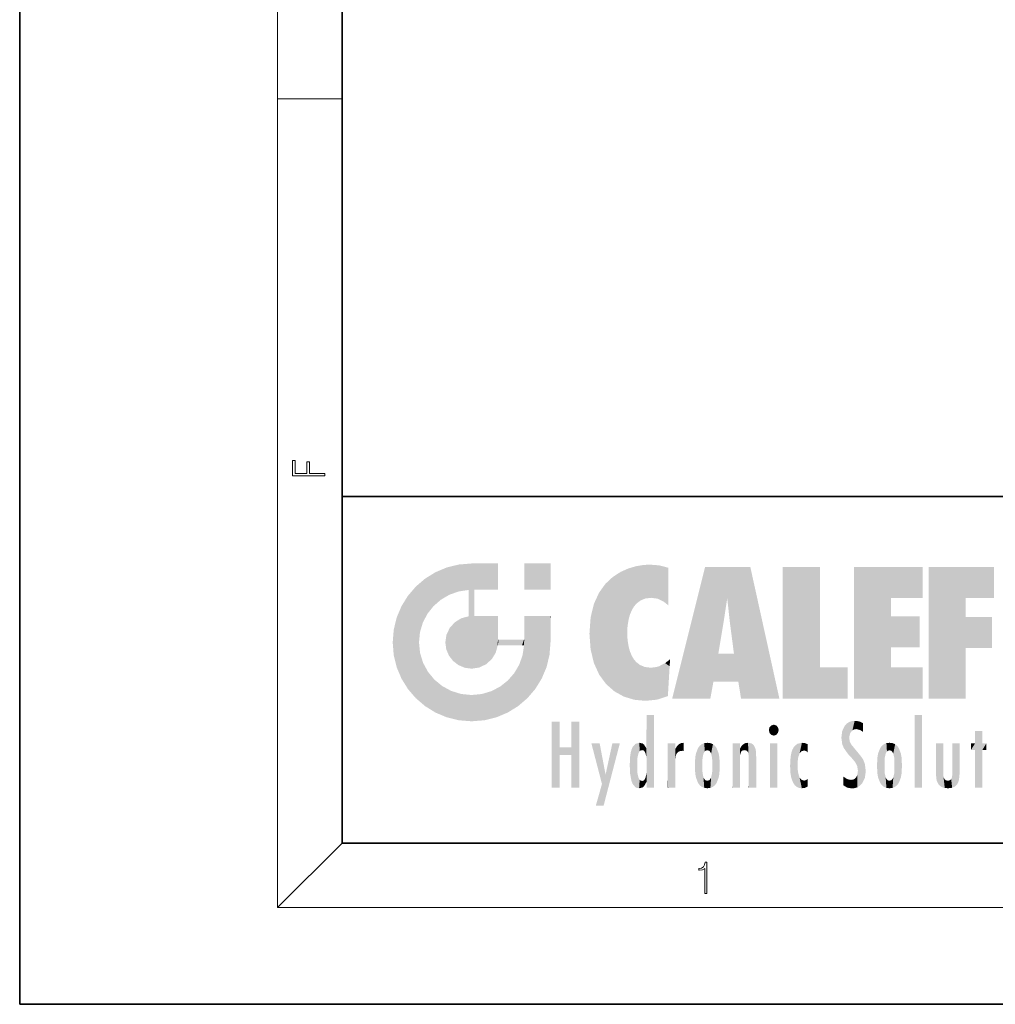
# Model space of a CAD drawing. Extents: x 0 to 210, y 0 to 297.
# Drawn here: x 0 to 61, y 0 to 61 of the extents above; entities that cross this region are included whole.
import ezdxf

# ---------------------------------------------------------------- set-up
doc = ezdxf.new("R2010")
doc.units = 0

msp = doc.modelspace()

# ---------------------------------------------------------------- linework, layer by layer
at = {"color": 7, "lineweight": 35}
for p, q in [((0, 297), (0, 0)), ((20, 287), (20, 10)), ((20, 31.5), (20, 10)), ((20, 31.5), (200, 31.5)), ((20, 10), (200, 10)), ((20, 10), (200, 10)), ((0, 0), (210, 0))]:
    msp.add_line(p, q, dxfattribs=at)
at = {"color": 7, "lineweight": 13}
for p, q in [((16, 291), (16, 6)), ((16, 56.167), (20, 56.167)), ((20, 10), (16, 6)), ((204, 6), (16, 6))]:
    msp.add_line(p, q, dxfattribs=at)
for points in [[(18.923, 32.785), (18.923, 32.923), (17.975, 32.923), (17.975, 33.659), (17.811, 33.659), (17.811, 32.923), (17.088, 32.923), (17.088, 33.734), (16.923, 33.734), (16.923, 32.785)], [(42.503, 6.875), (42.641, 6.875), (42.641, 8.819), (42.52, 8.819), (42.489, 8.644), (42.42, 8.524), (42.305, 8.455), (42.151, 8.435), (42.142, 8.435), (42.142, 8.316), (42.163, 8.316), (42.368, 8.341), (42.503, 8.424)]]:
    msp.add_lwpolyline(points, close=True, dxfattribs=at)
at = {"color": 114, "lineweight": 5}
for points in [[(25.788, 26.8), (26.129, 25.095), (26.491, 27.097), (26.653, 25.404)], [(27.244, 27.282), (26.491, 27.097), (27.235, 25.611), (26.653, 25.404)], [(27.244, 27.282), (27.235, 25.611), (28.038, 27.346), (27.862, 25.706)], [(28.214, 24.082), (28.038, 27.346), (28.038, 20.82), (27.862, 25.706)], [(28.159, 27.346), (28.077, 27.346), (28.214, 24.082), (28.038, 27.346)], [(28.345, 27.346), (28.159, 27.346), (28.227, 25.715), (28.214, 25.715)], [(28.214, 25.715), (28.159, 27.346), (28.214, 24.097), (28.214, 24.082)], [(28.345, 27.346), (28.227, 25.715), (28.853, 27.346), (28.941, 25.714)], [(29.654, 27.346), (28.853, 27.346), (29.394, 25.713), (28.941, 25.714)], [(29.654, 27.346), (29.394, 25.713), (29.634, 25.713), (29.561, 25.713)], [(29.654, 27.346), (29.634, 25.713), (29.669, 25.713)], [(29.669, 27.346), (29.654, 27.346), (29.669, 25.728), (29.669, 25.713)], [(29.669, 27.346), (29.669, 25.728), (29.669, 27.038), (29.669, 26.53)], [(29.669, 27.346), (29.669, 27.038), (29.669, 27.307), (29.669, 27.225)], [(32.933, 27.346), (32.933, 25.715), (31.302, 27.346), (31.302, 25.715)], [(32.933, 27.346), (31.302, 27.346), (32.933, 27.346)], [(37.283, 26.824), (37.492, 19.085), (37.761, 27.036)], [(37.492, 19.085), (37.692, 23.051), (37.761, 27.036), (37.714, 23.477)], [(37.761, 27.036), (37.714, 23.477), (37.789, 23.92)], [(38.225, 27.174), (37.761, 27.036), (37.873, 24.204), (37.789, 23.92)], [(38.225, 27.174), (37.873, 24.204), (38.112, 24.675), (37.988, 24.471)], [(38.225, 27.174), (38.112, 24.675), (38.686, 27.253), (38.263, 24.855)], [(38.263, 24.855), (38.51, 25.047), (38.686, 27.253), (38.814, 25.173)], [(38.686, 27.253), (38.814, 25.173), (39.078, 27.275), (39.179, 25.217)], [(39.078, 27.275), (39.179, 25.217), (39.676, 27.231), (39.594, 25.161)], [(39.676, 27.231), (39.594, 25.161), (39.967, 24.975)], [(40.249, 27.08), (39.676, 27.231), (40.249, 24.741), (39.967, 24.975)], [(40.249, 27.08), (40.249, 24.741), (40.249, 25.91), (40.249, 24.762)], [(40.249, 27.08), (40.249, 25.91), (40.249, 26.907), (40.249, 26.639)], [(40.249, 27.08), (40.249, 26.907), (40.249, 27.024)], [(42.851, 18.967), (42.524, 27.135), (40.485, 18.967)], [(45.329, 27.135), (42.524, 27.135), (44.067, 23.647), (43.898, 25.185)], [(43.898, 25.185), (42.524, 27.135), (43.042, 20.018), (42.851, 18.967)], [(45.329, 27.135), (44.067, 23.647), (44.09, 23.476), (44.075, 23.591)], [(45.329, 27.135), (44.09, 23.476), (44.212, 22.542), (44.124, 23.216)], [(45.329, 27.135), (44.212, 22.542), (44.315, 21.751), (44.313, 21.764)], [(45.329, 27.135), (44.315, 21.751), (44.754, 18.967), (44.585, 20.018)], [(45.329, 27.135), (44.754, 18.967), (47.132, 18.967)], [(47.346, 27.135), (49.644, 27.135), (47.346, 18.967), (49.644, 20.895)], [(54.062, 25.206), (51.764, 18.967), (56.033, 27.135), (51.764, 27.135)], [(54.062, 25.206), (56.033, 27.135), (56.033, 25.206)], [(58.689, 25.206), (56.391, 18.967), (60.446, 27.135), (56.391, 27.135)], [(58.689, 25.206), (60.446, 27.135), (60.446, 25.206)], [(25.147, 26.402), (24.576, 25.912), (24.836, 23.088), (24.774, 22.451)], [(25.147, 26.402), (24.836, 23.088), (25.297, 24.223), (25.014, 23.682)], [(25.147, 26.402), (25.297, 24.223), (25.788, 26.8)], [(25.297, 24.223), (25.673, 24.698), (25.788, 26.8), (26.129, 25.095)], [(36.34, 26.084), (36.384, 19.863), (36.795, 26.509), (36.902, 19.409)], [(36.795, 26.509), (36.902, 19.409), (37.283, 26.824), (37.492, 19.085)], [(24.576, 18.99), (24.576, 25.912), (24.087, 25.342)], [(25.147, 18.501), (24.774, 22.451), (24.576, 18.99), (24.576, 25.912)], [(28.038, 20.82), (27.862, 25.706), (27.862, 25.692)], [(28.038, 20.82), (27.862, 25.692), (27.862, 24.38), (27.862, 24.889)], [(28.214, 25.715), (28.214, 24.097), (28.214, 25.407), (28.214, 24.898)], [(28.214, 25.715), (28.214, 25.407), (28.214, 25.675), (28.214, 25.594)], [(35.944, 25.535), (35.954, 20.449), (36.34, 26.084), (36.384, 19.863)], [(23.689, 24.701), (24.087, 19.56), (24.087, 25.342), (24.576, 18.99)], [(35.63, 24.848), (35.954, 20.449), (35.944, 25.535)], [(43.898, 25.185), (43.042, 20.018), (43.352, 21.787), (43.346, 21.751)], [(43.898, 25.185), (43.352, 21.787), (43.394, 22.041), (43.365, 21.864)], [(43.898, 25.185), (43.394, 22.041), (43.658, 23.626), (43.478, 22.542)], [(43.898, 25.185), (43.658, 23.626), (43.78, 24.416), (43.662, 23.647)], [(54.062, 20.895), (51.764, 18.967), (54.062, 24.069), (54.062, 25.206)], [(56.391, 18.967), (58.689, 25.206), (58.689, 18.967), (58.689, 24.026)], [(23.207, 23.245), (23.392, 20.904), (23.392, 23.998), (23.689, 24.701)], [(23.392, 20.904), (23.689, 20.202), (23.689, 24.701), (24.087, 19.56)], [(35.423, 24.006), (35.628, 21.166), (35.63, 24.848), (35.954, 20.449)], [(26.999, 23.702), (27.218, 21.045), (27.399, 23.949), (27.607, 20.879)], [(27.399, 23.949), (27.607, 20.879), (27.862, 24.072)], [(28.038, 20.82), (27.862, 24.111), (27.607, 20.879), (27.862, 24.072)], [(28.038, 20.82), (27.862, 24.38), (27.862, 24.111), (27.862, 24.193)], [(28.518, 20.893), (28.249, 24.082), (28.038, 20.82), (28.214, 24.082)], [(28.518, 20.893), (28.488, 24.082), (28.249, 24.082), (28.322, 24.082)], [(28.518, 20.893), (28.942, 21.099), (28.488, 24.082), (28.941, 24.082)], [(29.656, 24.082), (28.941, 24.082), (29.289, 21.412), (28.942, 21.099)], [(29.656, 24.082), (29.289, 21.412), (29.659, 22.275), (29.536, 21.812)], [(29.669, 24.082), (29.656, 24.082), (29.669, 22.627), (29.659, 22.275)], [(29.669, 24.082), (29.669, 22.627), (29.669, 23.355), (29.669, 22.64)], [(29.669, 24.082), (29.669, 23.355), (29.669, 23.974), (29.669, 23.808)], [(29.669, 24.082), (29.669, 23.974), (29.669, 24.047)], [(31.499, 18.99), (31.341, 24.082), (31.302, 24.069), (31.302, 24.082)], [(31.499, 18.99), (31.302, 24.069), (31.302, 22.902), (31.302, 23.355)], [(31.499, 18.99), (31.423, 24.082), (31.341, 24.082)], [(31.988, 19.56), (31.609, 24.082), (31.499, 18.99), (31.423, 24.082)], [(32.386, 20.202), (32.117, 24.082), (31.988, 19.56), (31.609, 24.082)], [(32.918, 24.082), (32.117, 24.082), (32.683, 20.904), (32.386, 20.202)], [(32.918, 24.082), (32.683, 20.904), (32.933, 22.451), (32.869, 21.657)], [(32.933, 23.961), (32.933, 24.043), (32.918, 24.082), (32.933, 24.082)], [(32.933, 23.961), (32.918, 24.082), (32.933, 23.774), (32.933, 22.451)], [(35.349, 22.997), (35.421, 22.015), (35.423, 24.006), (35.628, 21.166)], [(54.062, 20.895), (54.062, 24.069), (54.062, 22.141)], [(54.062, 22.141), (54.062, 24.069), (55.83, 22.141), (55.83, 24.069)], [(58.689, 18.967), (58.689, 24.026), (58.689, 22.098), (60.334, 24.026)], [(58.689, 22.098), (60.334, 24.026), (60.334, 22.098)], [(23.143, 22.451), (23.207, 21.657), (23.207, 23.245), (23.392, 20.904)], [(26.48, 22.931), (26.631, 21.632), (26.685, 23.355), (26.888, 21.301)], [(26.685, 23.355), (26.888, 21.301), (26.999, 23.702), (27.218, 21.045)], [(32.933, 23.267), (32.933, 23.774), (32.933, 22.466), (32.933, 22.451)], [(26.407, 22.451), (26.466, 22.02), (26.48, 22.931), (26.631, 21.632)], [(29.669, 22.627), (29.659, 22.275), (29.708, 22.627), (29.673, 22.275)], [(30.476, 22.275), (29.708, 22.627), (29.673, 22.275)], [(30.476, 22.275), (29.977, 22.627), (29.708, 22.627), (29.79, 22.627)], [(30.476, 22.275), (30.985, 22.275), (29.977, 22.627), (30.485, 22.627)], [(31.287, 22.627), (30.485, 22.627), (31.172, 22.275), (30.985, 22.275)], [(31.287, 22.627), (31.172, 22.275), (31.293, 22.275), (31.253, 22.275)], [(31.287, 22.627), (31.293, 22.275), (31.302, 22.627)], [(31.499, 18.99), (31.302, 22.662), (31.293, 22.275), (31.302, 22.627)], [(31.499, 18.99), (31.302, 22.902), (31.302, 22.662), (31.302, 22.735)], [(38.14, 18.891), (37.714, 22.607), (37.492, 19.085), (37.692, 23.051)], [(37.87, 21.874), (37.788, 22.157), (38.14, 18.891), (37.714, 22.607)], [(25.03, 21.181), (24.84, 21.793), (25.147, 18.501), (24.774, 22.451)], [(31.499, 18.99), (31.293, 22.275), (30.991, 21.067), (31.198, 21.648)], [(37.87, 21.874), (38.14, 18.891), (37.982, 21.61)], [(38.14, 18.891), (38.103, 21.41), (37.982, 21.61)], [(38.83, 18.826), (38.25, 21.234), (38.14, 18.891), (38.103, 21.41)], [(40.046, 21.165), (40.325, 20.973), (40.351, 21.404), (40.341, 21.235)], [(40.351, 21.404), (40.341, 21.235), (40.347, 21.349)], [(44.585, 20.018), (43.4, 21.751), (43.042, 20.018), (43.346, 21.751)], [(44.585, 20.018), (44.223, 21.751), (43.4, 21.751), (44.084, 21.751)], [(44.585, 20.018), (44.315, 21.751), (44.223, 21.751), (44.285, 21.751)], [(25.331, 20.626), (25.03, 21.181), (25.788, 18.102), (25.147, 18.501)], [(30.682, 20.542), (30.929, 18.501), (30.991, 21.067)], [(31.499, 18.99), (30.991, 21.067), (30.929, 18.501)], [(38.782, 20.927), (38.489, 21.048), (38.83, 18.826), (38.25, 21.234)], [(39.134, 20.884), (38.782, 20.927), (39.54, 18.899), (38.83, 18.826)], [(39.134, 20.884), (39.54, 18.899), (39.407, 20.905)], [(39.407, 20.905), (39.54, 18.899), (39.649, 20.963), (40.216, 19.119)], [(39.649, 20.963), (40.216, 19.119), (40.046, 21.165), (40.325, 20.973)], [(40.283, 20.262), (40.325, 20.973), (40.217, 19.139), (40.216, 19.119)], [(47.346, 18.967), (49.644, 20.895), (51.368, 18.967), (51.368, 20.895)], [(54.062, 20.895), (56.033, 20.895), (51.764, 18.967), (56.033, 18.967)], [(25.331, 20.626), (25.788, 18.102), (25.73, 20.143)], [(30.682, 20.542), (30.285, 20.086), (30.929, 18.501), (30.287, 18.102)], [(25.73, 20.143), (25.788, 18.102), (26.213, 19.745), (26.491, 17.806)], [(26.213, 19.745), (26.491, 17.806), (26.767, 19.444), (27.244, 17.62)], [(29.269, 19.428), (29.585, 17.806), (29.81, 19.711), (30.287, 18.102)], [(29.81, 19.711), (30.287, 18.102), (30.285, 20.086)], [(26.767, 19.444), (27.244, 17.62), (27.38, 19.253), (28.038, 17.556)], [(27.38, 19.253), (28.038, 17.556), (28.038, 19.187)], [(28.038, 19.187), (28.038, 17.556), (28.674, 19.249), (28.832, 17.62)], [(28.674, 19.249), (28.832, 17.62), (29.269, 19.428), (29.585, 17.806)], [(38.903, 15.113), (38.891, 17.626), (38.892, 17.902), (38.892, 17.819)], [(38.903, 15.113), (38.892, 17.902), (38.94, 17.941), (38.893, 17.941)], [(38.903, 15.113), (38.94, 17.941), (38.907, 14.816)], [(38.95, 13.446), (38.907, 14.816), (39.19, 17.941), (38.94, 17.941)], [(38.95, 13.446), (39.19, 17.941), (39.054, 13.446)], [(39.303, 13.446), (39.054, 13.446), (39.293, 17.941), (39.19, 17.941)], [(39.303, 13.446), (39.293, 17.941), (39.351, 17.941)], [(39.351, 13.446), (39.303, 13.446), (39.351, 17.907), (39.351, 17.941)], [(39.351, 13.446), (39.351, 17.907), (39.351, 14.412), (39.351, 15.952)], [(55.982, 17.941), (55.982, 13.446), (55.524, 17.941), (55.524, 13.446)], [(55.982, 17.941), (55.524, 17.941), (55.982, 17.941)], [(33.495, 15.937), (33.495, 13.446), (33.495, 17.529), (33.008, 13.446)], [(33.495, 17.529), (33.008, 13.446), (33.008, 17.529)], [(34.719, 17.529), (34.231, 15.466), (34.231, 15.937), (33.495, 15.466)], [(34.719, 13.446), (34.231, 13.446), (34.719, 17.529), (34.231, 15.466)], [(34.719, 17.529), (34.231, 15.937), (34.231, 17.529)], [(38.903, 15.113), (38.888, 15.303), (38.891, 17.626), (38.889, 17.081)], [(46.521, 16.837), (46.631, 17.299), (46.479, 17.01), (46.521, 17.179)], [(46.521, 16.837), (46.936, 17.299), (46.631, 17.299), (46.786, 17.345)], [(46.521, 16.837), (47.088, 17.01), (46.936, 17.299), (47.046, 17.179)], [(51.035, 16.13), (51.126, 15.906), (51.03, 16.944), (51.184, 17.276)], [(51.383, 15.538), (51.305, 17.409), (51.126, 15.906), (51.184, 17.276)], [(51.383, 15.538), (51.466, 16.549), (51.305, 17.409), (51.455, 17.508)], [(51.617, 17.564), (51.455, 17.508), (51.519, 16.811), (51.466, 16.549)], [(51.617, 17.564), (51.519, 16.811), (51.802, 17.584), (51.668, 17.001)], [(51.668, 17.001), (51.775, 17.055), (51.802, 17.584), (51.9, 17.075)], [(51.802, 17.584), (51.9, 17.075), (52.072, 17.555), (52.144, 17.016)], [(52.072, 17.555), (52.144, 17.016), (52.319, 17.448)], [(52.319, 17.422), (52.319, 17.448), (52.315, 16.958), (52.144, 17.016)], [(52.319, 17.422), (52.315, 16.958), (52.318, 17.379), (52.317, 17.256)], [(38.888, 15.303), (38.883, 15.9), (38.889, 17.081)], [(46.521, 16.837), (46.936, 16.715), (47.088, 17.01), (47.046, 16.837)], [(46.521, 16.837), (46.631, 16.715), (46.936, 16.715), (46.786, 16.668)], [(51.035, 16.13), (51.03, 16.944), (50.979, 16.538)], [(51.624, 15.277), (51.498, 16.313), (51.383, 15.538), (51.466, 16.549)], [(52.315, 16.958), (52.144, 17.016), (52.314, 16.901)], [(59.728, 16.955), (59.269, 15.78), (59.269, 16.181), (59.021, 15.78)], [(59.728, 13.446), (59.269, 13.446), (59.728, 16.955), (59.269, 15.78)], [(59.728, 16.955), (59.269, 16.181), (59.269, 16.955)], [(59.728, 16.181), (59.728, 13.446), (59.728, 16.955)], [(34.231, 15.937), (33.495, 15.466), (33.495, 15.937), (33.495, 13.446)], [(36.126, 13.668), (35.472, 16.181), (36.345, 14.274), (35.984, 16.181)], [(36.228, 12.325), (36.345, 14.274), (37.232, 16.181), (36.355, 14.274)], [(37.232, 16.181), (36.355, 14.274), (36.769, 16.181)], [(37.953, 13.859), (37.958, 15.8), (38.026, 13.679), (38.032, 15.969)], [(38.026, 13.679), (38.032, 15.969), (38.189, 13.479), (38.199, 16.154)], [(38.189, 13.479), (38.199, 16.154), (38.298, 13.423)], [(38.444, 16.224), (38.331, 15.305), (38.199, 16.154), (38.318, 15.115)], [(38.199, 16.154), (38.318, 15.115), (38.298, 13.423), (38.317, 14.816)], [(38.467, 15.702), (38.39, 15.572), (38.444, 16.224), (38.331, 15.305)], [(38.641, 16.18), (38.467, 15.702), (38.444, 16.224)], [(38.641, 16.18), (38.62, 15.769), (38.467, 15.702), (38.519, 15.744)], [(38.62, 15.769), (38.641, 16.18), (38.71, 15.744), (38.739, 16.107)], [(38.71, 15.744), (38.739, 16.107), (38.759, 15.702), (38.883, 15.878)], [(38.888, 15.303), (38.831, 15.57), (38.883, 15.9), (38.883, 15.878)], [(40.235, 13.446), (40.27, 16.181), (40.212, 16.152), (40.212, 16.181)], [(40.235, 13.446), (40.212, 16.152), (40.212, 13.881), (40.212, 14.627)], [(40.555, 13.446), (40.373, 16.181), (40.235, 13.446), (40.27, 16.181)], [(40.555, 13.446), (40.627, 13.446), (40.373, 16.181), (40.623, 16.181)], [(40.67, 16.181), (40.623, 16.181), (40.67, 15.845), (40.627, 13.446)], [(40.67, 16.181), (40.67, 15.845), (40.67, 16.013), (40.67, 15.87)], [(40.67, 16.181), (40.67, 16.013), (40.67, 16.118)], [(40.68, 15.845), (40.716, 15.467), (40.781, 16.018)], [(40.716, 15.467), (40.771, 15.577), (40.781, 16.018), (40.856, 15.658)], [(40.781, 16.018), (40.856, 15.658), (40.911, 16.142), (40.972, 15.709)], [(40.911, 16.142), (40.972, 15.709), (41.043, 16.203), (41.124, 15.726)], [(41.202, 16.224), (41.043, 16.203), (41.163, 15.723), (41.124, 15.726)], [(41.202, 16.224), (41.163, 15.723), (41.202, 15.745), (41.202, 15.721)], [(41.202, 16.224), (41.202, 15.745), (41.202, 16.172), (41.202, 16.094)], [(41.914, 14.309), (41.959, 15.567), (41.96, 14.059), (42.09, 15.902)], [(41.96, 14.059), (42.09, 15.902), (42.09, 13.725), (42.189, 16.034)], [(42.09, 13.725), (42.189, 16.034), (42.189, 13.593), (42.315, 16.136)], [(42.189, 13.593), (42.315, 16.136), (42.315, 13.492)], [(42.472, 16.201), (42.368, 15.292), (42.315, 16.136), (42.355, 15.102)], [(42.315, 16.136), (42.355, 15.102), (42.315, 13.492)], [(42.506, 15.691), (42.427, 15.56), (42.472, 16.201), (42.368, 15.292)], [(42.663, 16.224), (42.506, 15.691), (42.472, 16.201)], [(42.663, 16.224), (42.663, 15.759), (42.506, 15.691), (42.56, 15.733)], [(42.663, 16.224), (42.853, 16.201), (42.663, 15.759), (42.766, 15.733)], [(42.853, 16.201), (42.82, 15.691), (42.766, 15.733)], [(43.01, 16.136), (42.898, 15.56), (42.853, 16.201), (42.82, 15.691)], [(42.97, 15.102), (42.957, 15.292), (43.01, 16.136), (42.898, 15.56)], [(43.136, 16.034), (43.01, 13.492), (43.01, 16.136), (42.97, 14.521)], [(43.01, 16.136), (42.97, 14.521), (42.97, 15.102), (42.97, 14.805)], [(43.235, 15.902), (43.136, 13.594), (43.136, 16.034), (43.01, 13.492)], [(43.366, 15.567), (43.235, 13.725), (43.235, 15.902), (43.136, 13.594)], [(44.285, 16.181), (44.227, 16.181), (44.567, 13.446), (44.25, 13.446)], [(44.25, 13.446), (44.227, 16.181), (44.227, 14.999), (44.227, 16.161)], [(44.285, 16.181), (44.567, 13.446), (44.389, 16.181)], [(44.638, 16.181), (44.389, 16.181), (44.638, 13.446), (44.567, 13.446)], [(44.686, 16.181), (44.638, 16.181), (44.686, 13.461), (44.686, 13.446)], [(44.638, 16.181), (44.638, 13.446), (44.686, 13.446)], [(44.686, 16.181), (44.686, 13.461), (44.686, 14.83), (44.686, 14.299)], [(44.686, 16.181), (44.686, 14.83), (44.686, 15.111), (44.686, 15.025)], [(44.686, 16.181), (44.686, 15.111), (44.686, 15.867), (44.686, 15.152)], [(44.686, 16.181), (44.686, 15.867), (44.686, 16.024), (44.686, 15.89)], [(44.686, 16.181), (44.686, 16.024), (44.686, 16.122)], [(44.695, 15.867), (44.702, 15.505), (44.782, 16.016)], [(44.702, 15.505), (44.757, 15.661), (44.782, 16.016), (44.838, 15.74)], [(44.782, 16.016), (44.838, 15.74), (44.891, 16.129), (44.964, 15.769)], [(44.891, 16.129), (44.964, 15.769), (45.026, 16.2), (45.068, 15.75)], [(45.026, 16.2), (45.068, 15.75), (45.193, 16.224)], [(45.068, 15.75), (45.143, 15.699), (45.193, 16.224), (45.203, 15.595)], [(45.193, 16.224), (45.203, 15.595), (45.399, 16.187), (45.236, 15.336)], [(45.259, 13.446), (45.576, 13.446), (45.236, 15.336), (45.399, 16.187)], [(45.576, 13.446), (45.539, 16.084), (45.399, 16.187)], [(45.647, 13.446), (45.646, 15.872), (45.576, 13.446), (45.539, 16.084)], [(47.01, 16.181), (47.01, 13.446), (46.552, 16.181), (46.552, 13.446)], [(47.01, 16.181), (46.552, 16.181), (47.01, 16.181)], [(48.083, 13.598), (48.041, 15.977), (47.977, 13.757), (47.948, 15.811)], [(48.223, 13.48), (48.242, 16.157), (48.083, 13.598), (48.041, 15.977)], [(48.278, 14.514), (48.266, 14.838), (48.223, 13.48), (48.242, 16.157)], [(48.242, 16.157), (48.305, 15.336), (48.53, 16.224), (48.39, 15.574)], [(48.266, 14.838), (48.279, 15.158), (48.242, 16.157), (48.305, 15.336)], [(48.39, 15.574), (48.504, 15.699), (48.53, 16.224), (48.671, 15.748)], [(48.53, 16.224), (48.671, 15.748), (48.718, 16.203), (48.798, 15.711)], [(48.895, 16.132), (48.718, 16.203), (48.885, 15.618), (48.798, 15.711)], [(48.895, 16.132), (48.885, 15.618), (48.895, 15.671), (48.895, 15.618)], [(48.895, 16.132), (48.895, 15.671), (48.895, 16.067), (48.895, 15.951)], [(51.624, 15.277), (51.62, 16.083), (51.498, 16.313), (51.602, 16.105)], [(51.649, 16.048), (51.62, 16.083), (51.838, 15.015), (51.624, 15.277)], [(51.649, 16.048), (51.838, 15.015), (51.733, 15.947)], [(51.733, 15.947), (51.838, 15.015), (51.934, 15.702), (51.961, 14.775)], [(53.392, 15.902), (53.392, 13.725), (53.261, 15.567), (53.261, 14.059)], [(53.491, 16.034), (53.491, 13.593), (53.392, 15.902), (53.392, 13.725)], [(53.617, 16.136), (53.617, 13.492), (53.491, 16.034), (53.491, 13.593)], [(53.774, 16.201), (53.67, 15.292), (53.617, 16.136)], [(53.67, 15.292), (53.657, 15.102), (53.617, 16.136), (53.657, 14.521)], [(53.617, 16.136), (53.657, 14.521), (53.617, 13.492), (53.67, 14.334)], [(53.774, 16.201), (53.807, 15.691), (53.67, 15.292), (53.729, 15.56)], [(53.964, 16.224), (53.807, 15.691), (53.774, 16.201)], [(53.964, 16.224), (53.964, 15.759), (53.807, 15.691), (53.861, 15.733)], [(53.964, 16.224), (54.155, 16.201), (53.964, 15.759), (54.067, 15.733)], [(54.155, 16.201), (54.121, 15.691), (54.067, 15.733)], [(54.312, 16.136), (54.2, 15.56), (54.155, 16.201), (54.121, 15.691)], [(54.271, 15.102), (54.259, 15.292), (54.312, 16.136), (54.2, 15.56)], [(54.271, 14.521), (54.312, 16.136), (54.259, 14.334), (54.312, 13.492)], [(54.271, 14.521), (54.271, 14.805), (54.312, 16.136), (54.271, 15.102)], [(54.312, 13.492), (54.312, 16.136), (54.438, 13.593), (54.438, 16.034)], [(54.438, 13.593), (54.438, 16.034), (54.537, 13.725), (54.537, 15.902)], [(54.537, 13.725), (54.537, 15.902), (54.667, 14.059), (54.667, 15.567)], [(56.866, 14.035), (56.901, 16.181), (56.844, 16.169), (56.844, 16.181)], [(56.866, 14.035), (56.844, 16.169), (56.844, 14.837), (56.844, 15.456)], [(56.866, 14.035), (56.901, 13.863), (56.901, 16.181), (56.998, 13.65)], [(56.901, 16.181), (56.998, 13.65), (57.005, 16.181), (57.096, 13.545)], [(57.005, 16.181), (57.096, 13.545), (57.254, 16.181), (57.226, 13.467)], [(57.254, 16.181), (57.226, 13.467), (57.304, 14.235), (57.394, 13.419)], [(57.302, 16.181), (57.254, 16.181), (57.302, 14.482), (57.302, 14.469)], [(57.254, 16.181), (57.304, 14.235), (57.302, 14.469)], [(57.302, 16.181), (57.302, 14.482), (57.302, 15.792), (57.302, 15.183)], [(57.302, 16.181), (57.302, 15.792), (57.302, 16.13), (57.302, 16.027)], [(58.038, 13.519), (57.976, 16.181), (57.857, 16.181), (57.905, 16.181)], [(58.038, 13.519), (57.857, 16.181), (57.857, 15.167), (57.857, 16.162)], [(58.293, 16.181), (57.976, 16.181), (58.14, 13.616), (58.038, 13.519)], [(58.293, 16.181), (58.14, 13.616), (58.274, 13.91), (58.216, 13.74)], [(58.293, 16.181), (58.274, 13.91), (58.316, 14.334)], [(58.316, 16.181), (58.293, 16.181), (58.316, 14.347), (58.316, 14.334)], [(58.316, 16.181), (58.316, 14.347), (58.316, 15.762), (58.316, 15.104)], [(58.316, 16.181), (58.316, 15.762), (58.316, 16.126), (58.316, 16.014)], [(59.269, 16.181), (59.021, 15.78), (59.021, 16.181)], [(59.728, 16.181), (59.971, 16.181), (59.728, 13.446), (59.728, 15.78)], [(59.728, 15.78), (59.971, 16.181), (59.971, 15.78)], [(37.866, 14.347), (37.85, 14.849), (37.953, 13.859), (37.868, 15.34)], [(37.868, 15.34), (37.907, 15.609), (37.953, 13.859), (37.958, 15.8)], [(38.759, 15.702), (38.883, 15.878), (38.831, 15.57)], [(40.627, 13.446), (40.675, 13.446), (40.67, 15.845), (40.675, 15.168)], [(40.67, 15.845), (40.675, 15.168), (40.68, 15.845), (40.716, 15.467)], [(41.888, 14.805), (41.914, 15.314), (41.914, 14.309), (41.959, 15.567)], [(43.411, 15.314), (43.366, 14.059), (43.366, 15.567), (43.235, 13.725)], [(43.438, 14.805), (43.411, 14.309), (43.411, 15.314), (43.366, 14.059)], [(44.695, 15.867), (44.686, 15.867), (44.702, 15.505), (44.688, 15.385)], [(44.688, 15.385), (44.686, 15.867), (44.686, 15.152)], [(45.259, 13.446), (45.236, 15.336), (45.236, 14.234), (45.236, 15.315)], [(45.695, 13.446), (45.679, 15.699), (45.647, 13.446), (45.646, 15.872)], [(45.695, 15.325), (45.679, 15.699), (45.695, 13.459), (45.695, 13.446)], [(45.695, 15.325), (45.695, 13.459), (45.695, 14.899), (45.695, 14.23)], [(45.695, 15.325), (45.695, 14.899), (45.695, 15.27), (45.695, 15.156)], [(47.798, 14.789), (47.823, 14.325), (47.828, 15.34), (47.863, 14.085)], [(47.828, 15.34), (47.863, 14.085), (47.882, 15.619), (47.977, 13.757)], [(47.977, 13.757), (47.948, 15.811), (47.882, 15.619)], [(51.934, 15.702), (51.961, 14.775), (51.973, 15.656), (52.007, 14.491)], [(51.973, 15.656), (52.007, 14.491), (52.229, 15.341)], [(52.266, 13.71), (52.229, 15.341), (52.136, 13.572), (52.007, 14.491)], [(52.436, 14.05), (52.327, 15.185), (52.266, 13.71), (52.229, 15.341)], [(53.216, 15.314), (53.216, 14.309), (53.189, 14.805)], [(53.261, 15.567), (53.261, 14.059), (53.216, 15.314), (53.216, 14.309)], [(54.667, 14.059), (54.667, 15.567), (54.713, 14.309), (54.713, 15.314)], [(54.713, 14.309), (54.713, 15.314), (54.739, 14.805)], [(38.298, 13.423), (38.317, 14.816), (38.318, 14.513)], [(38.95, 13.446), (38.893, 13.446), (38.907, 14.816), (38.903, 14.518)], [(40.675, 15.168), (40.675, 13.446), (40.675, 14.164), (40.675, 13.458)], [(40.675, 15.168), (40.675, 14.164), (40.675, 15.013), (40.675, 14.777)], [(40.675, 15.168), (40.675, 15.013), (40.675, 15.117)], [(42.355, 15.102), (42.355, 14.521), (42.315, 13.492), (42.368, 14.334)], [(42.356, 14.805), (42.355, 14.521), (42.355, 15.102)], [(44.25, 13.446), (44.227, 14.999), (44.227, 13.684), (44.227, 14.047)], [(52.494, 14.459), (52.433, 14.931), (52.436, 14.05), (52.327, 15.185)], [(53.657, 14.805), (53.657, 14.521), (53.657, 15.102)], [(56.866, 14.035), (56.844, 14.837), (56.844, 14.494), (56.844, 14.599)], [(58.038, 13.519), (57.857, 15.167), (57.857, 14.546), (57.857, 14.708)], [(36.228, 12.325), (35.745, 12.325), (36.345, 14.274), (36.126, 13.668)], [(38.331, 14.323), (38.43, 13.403), (38.318, 14.513), (38.298, 13.423)], [(38.331, 14.323), (38.39, 14.055), (38.43, 13.403), (38.467, 13.925)], [(38.742, 13.535), (38.759, 13.926), (38.893, 13.798), (38.831, 14.058)], [(38.893, 13.798), (38.831, 14.058), (38.888, 14.327)], [(38.903, 14.518), (38.893, 13.772), (38.888, 14.327), (38.893, 13.798)], [(38.903, 14.518), (38.893, 13.446), (38.893, 13.622), (38.893, 13.472)], [(38.903, 14.518), (38.893, 13.622), (38.893, 13.772), (38.893, 13.731)], [(39.351, 13.446), (39.351, 14.412), (39.351, 13.571), (39.351, 13.828)], [(42.315, 13.492), (42.368, 14.334), (42.472, 13.426), (42.427, 14.068)], [(42.472, 13.426), (42.427, 14.068), (42.506, 13.936)], [(42.766, 13.894), (42.82, 13.936), (42.853, 13.426), (42.898, 14.068)], [(42.853, 13.426), (42.898, 14.068), (43.01, 13.492), (42.957, 14.334)], [(43.01, 13.492), (42.957, 14.334), (42.97, 14.521)], [(45.259, 13.446), (45.236, 14.234), (45.236, 13.558), (45.236, 13.735)], [(48.361, 13.423), (48.304, 14.324), (48.223, 13.48), (48.278, 14.514)], [(48.361, 13.423), (48.525, 13.403), (48.304, 14.324), (48.388, 14.066)], [(48.525, 13.403), (48.498, 13.931), (48.388, 14.066)], [(51.349, 13.438), (51.294, 13.997), (51.096, 14.107), (51.096, 14.134)], [(51.349, 13.438), (51.096, 14.107), (51.096, 13.644), (51.096, 13.729)], [(51.824, 14.002), (51.98, 13.47), (51.906, 14.093)], [(51.98, 13.47), (51.963, 14.209), (51.906, 14.093)], [(52.136, 13.572), (52.007, 14.491), (51.98, 13.47), (51.963, 14.209)], [(53.617, 13.492), (53.67, 14.334), (53.774, 13.426), (53.729, 14.068)], [(53.774, 13.426), (53.729, 14.068), (53.807, 13.936)], [(54.067, 13.894), (54.121, 13.936), (54.155, 13.426), (54.2, 14.068)], [(54.155, 13.426), (54.2, 14.068), (54.312, 13.492), (54.259, 14.334)], [(56.866, 14.035), (56.844, 14.494), (56.844, 14.442)], [(57.304, 14.235), (57.394, 13.419), (57.317, 14.118)], [(57.394, 13.419), (57.372, 13.97), (57.317, 14.118)], [(57.851, 13.432), (57.857, 14.214), (57.792, 13.963), (57.845, 14.103)], [(58.038, 13.519), (57.857, 14.442), (57.851, 13.432), (57.857, 14.214)], [(58.038, 13.519), (57.857, 14.546), (57.857, 14.442), (57.857, 14.47)], [(38.43, 13.403), (38.467, 13.925), (38.642, 13.452), (38.519, 13.883)], [(38.519, 13.883), (38.62, 13.857), (38.642, 13.452), (38.71, 13.883)], [(38.642, 13.452), (38.71, 13.883), (38.742, 13.535), (38.759, 13.926)], [(39.351, 13.446), (39.351, 13.571), (39.351, 13.492)], [(40.235, 13.446), (40.212, 13.881), (40.212, 13.501), (40.212, 13.615)], [(40.235, 13.446), (40.212, 13.501), (40.212, 13.446)], [(42.663, 13.403), (42.472, 13.426), (42.56, 13.894), (42.506, 13.936)], [(42.663, 13.403), (42.56, 13.894), (42.766, 13.894), (42.663, 13.868)], [(42.663, 13.403), (42.766, 13.894), (42.853, 13.426)], [(44.25, 13.446), (44.227, 13.684), (44.227, 13.475), (44.227, 13.524)], [(44.25, 13.446), (44.227, 13.475), (44.227, 13.446)], [(45.259, 13.446), (45.236, 13.558), (45.236, 13.446), (45.236, 13.482)], [(48.717, 13.428), (48.661, 13.879), (48.525, 13.403), (48.498, 13.931)], [(48.895, 13.511), (48.751, 13.893), (48.717, 13.428), (48.661, 13.879)], [(48.895, 13.982), (48.751, 13.893), (48.895, 13.534), (48.895, 13.511)], [(48.895, 13.982), (48.895, 13.534), (48.895, 13.933), (48.895, 13.86)], [(51.349, 13.438), (51.096, 13.644), (51.096, 13.587)], [(51.401, 13.951), (51.294, 13.997), (51.632, 13.392), (51.349, 13.438)], [(51.401, 13.951), (51.632, 13.392), (51.578, 13.922)], [(51.578, 13.922), (51.632, 13.392), (51.715, 13.943), (51.816, 13.412)], [(51.715, 13.943), (51.816, 13.412), (51.824, 14.002), (51.98, 13.47)], [(53.964, 13.403), (53.774, 13.426), (53.861, 13.894), (53.807, 13.936)], [(53.964, 13.403), (53.861, 13.894), (54.067, 13.894), (53.964, 13.868)], [(53.964, 13.403), (54.067, 13.894), (54.155, 13.426)], [(57.604, 13.403), (57.455, 13.896), (57.394, 13.419), (57.372, 13.97)], [(57.711, 13.894), (57.584, 13.868), (57.604, 13.403), (57.455, 13.896)], [(57.851, 13.432), (57.792, 13.963), (57.604, 13.403), (57.711, 13.894)]]:
    msp.add_solid(points, dxfattribs=at)

doc.saveas('drawing.dxf')
